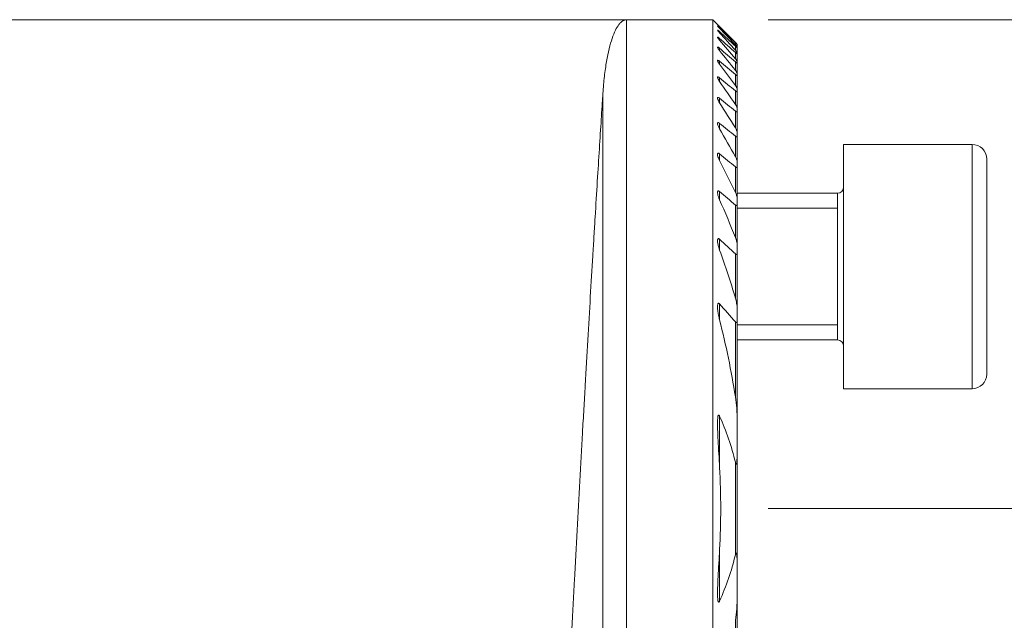
# Model space of a CAD drawing. Units: millimetres. Extents: x -66 to 167, y -54 to 44.
# Drawn here: x 95 to 135, y 0 to 25 of the extents above; entities that cross this region are included whole.
import ezdxf

# ---------------------------------------------------------------- set-up
doc = ezdxf.new("R2010")
doc.units = ezdxf.units.MM
doc.layers.add('1', color=4, linetype='CONTINUOUS')
doc.layers.add('SK2', color=7, linetype='CONTINUOUS')
doc.styles.add('iso_b_vert', font='simplex.shx')
doc.dimstyles.get("Standard").update_dxf_attribs({"dimtxt": 0.18, "dimasz": 0.18, "dimexe": 0.18, "dimexo": 0.0625, "dimgap": 0.09, "dimtad": 1, "dimzin": 0, "dimdsep": 52, "dimtxsty": 'Standard', "dimcen": 0.09, "dimadec": 0, "dimazin": 0, "dimtfac": 1, "dimtdec": 4, "dimtofl": 0, "dimtmove": 0, "dimatfit": 3, "dimfxl": 1, "dimtolj": 1, "dimtzin": 0, "dimarcsym": 0})

# ---------------------------------------------------------------- blocks, each defined once
blk = doc.blocks.new('DimnDraft3D2')
at = {"layer": 'SK2', "lineweight": 13}
for p, q in [((125.5875, 25), (166.888211, 25)), ((164.888211, 25), (164.888211, -25)), ((118.708008, -25), (166.888211, -25))]:
    blk.add_line(p, q, dxfattribs=at)
for points in [[(164.888211, 25), (165.348994, 21.500002), (164.427427, 21.499998), (164.888211, 25)], [(164.888211, -25), (164.427427, -21.500002), (165.348994, -21.499998), (164.888211, -25)]]:
    blk.add_solid(points, dxfattribs=at)
at = {"layer": 'SK2', "lineweight": 18, "char_height": 3.5, "attachment_point": 7, "rotation": 90, "line_spacing_factor": 1.084337, "style": 'iso_b_vert'}
for s, insert in [('\\W0.6740;50', (163.138077, 3.159534)), ('%%c', (163.138077, -3.813122))]:
    blk.add_mtext(s, dxfattribs=dict(at, insert=insert))
blk = doc.blocks.new('DimnDraft3D3')
at = {"layer": 'SK2', "lineweight": 13}
for p, q in [((144.888211, -8.75), (144.888211, 20.598932)), ((125.5875, 5), (146.888211, 5)), ((125.5875, 0), (146.888211, 0))]:
    blk.add_line(p, q, dxfattribs=at)
for points in [[(144.888211, 5), (144.427427, 8.499998), (145.348994, 8.500002), (144.888211, 5)], [(144.888211, 0), (145.348994, -3.499998), (144.427427, -3.500002), (144.888211, 0)]]:
    blk.add_solid(points, dxfattribs=at)
at = {"layer": 'SK2', "lineweight": 18, "insert": (144.013077, 15.875), "char_height": 3.5, "attachment_point": 7, "rotation": 90, "line_spacing_factor": 1.084337, "style": 'iso_b_vert'}
blk.add_mtext('\\W0.7121;5.0', dxfattribs=at)
blk = doc.blocks.new('DimnDraft3D6')
at = {"layer": 'SK2', "lineweight": 13}
for p, q in [((125.5875, 25), (156.888211, 25)), ((154.888211, 25), (154.888211, -15)), ((125.5875, -15), (156.888211, -15))]:
    blk.add_line(p, q, dxfattribs=at)
for points in [[(154.888211, 25), (155.348994, 21.500002), (154.427427, 21.499998), (154.888211, 25)], [(154.888211, -15), (154.427427, -11.500002), (155.348994, -11.499998), (154.888211, -15)]]:
    blk.add_solid(points, dxfattribs=at)
at = {"layer": 'SK2', "lineweight": 18, "char_height": 3.5, "attachment_point": 7, "rotation": 90, "line_spacing_factor": 1.084337, "style": 'iso_b_vert'}
for s, insert in [('\\W0.7361;40', (153.138077, 7.975267)), ('%%c', (153.138077, 1.002611))]:
    blk.add_mtext(s, dxfattribs=dict(at, insert=insert))

msp = doc.modelspace()

# ---------------------------------------------------------------- linework, layer by layer
at = {"layer": '1', "lineweight": 18}
for p, q in [((119.8, 25), (26, 25)), ((123.325, 25), (119.8, 25)), ((123.522, 24.803), (123.325, 25)), ((123.325, 25), (123.325, -15)), ((124.325, 23.989), (124.325, 23.981)), ((124.325, 23.981), (124.325, 23.878)), ((124.325, 23.878), (124.325, 23.854)), ((124.325, 23.854), (124.325, 23.646)), ((124.325, 23.646), (124.325, 23.606)), ((124.325, 23.606), (124.325, 23.289)), ((124.325, 23.289), (124.325, 23.231)), ((124.325, 23.231), (124.325, 22.799)), ((124.325, 22.799), (124.325, 22.722)), ((124.325, 22.722), (124.325, 22.164)), ((124.325, 22.164), (124.325, 22.066)), ((124.325, 22.066), (124.325, 21.368)), ((124.325, 21.368), (124.325, 21.247)), ((124.325, 21.247), (124.325, 20.385)), ((124.325, 20.385), (124.325, 20.237)), ((124.325, 20.237), (124.325, 19.178)), ((133.925, 19.899), (128.675, 19.899)), ((133.925, 19.899), (128.675, 19.899)), ((128.675, 19.899), (128.675, 9.899)), ((128.675, 19.899), (128.675, 9.899)), ((124.325, 19.178), (124.325, 18.995)), ((124.325, 18.995), (124.325, 17.681)), ((134.525, 19.299), (134.525, 10.499)), ((134.525, 19.299), (134.525, 10.499)), ((128.425, 17.899), (124.324, 17.899)), ((128.425, 17.899), (124.324, 17.899)), ((124.325, 17.681), (124.325, 17.452)), ((124.325, 17.452), (124.325, 15.775)), ((124.325, 15.775), (124.325, 15.476)), ((124.325, 15.476), (124.325, 13.18)), ((128.425, 13.991), (128.425, 11.899)), ((124.325, 13.18), (124.325, 12.742)), ((124.325, 12.742), (124.325, 8.635)), ((124.324, 11.899), (128.425, 11.899)), ((124.324, 11.899), (128.425, 11.899)), ((128.675, 9.899), (133.925, 9.899)), ((128.675, 9.899), (133.925, 9.899)), ((124.325, 8.636), (124.325, 7.374)), ((124.325, 7.374), (124.325, 2.626)), ((124.325, 2.626), (124.325, 1.364)), ((124.325, 1.365), (124.325, -2.742))]:
    msp.add_line(p, q, dxfattribs=at)
at = {"layer": '1', "lineweight": 13}
for p, q in [((119.8, 25), (119.8, -15)), ((123.606, 24.673), (123.606, 24.65)), ((123.606, 24.512), (123.606, 24.466)), ((123.606, 24.233), (123.606, 24.163)), ((123.606, 23.83), (123.606, 23.736)), ((124.249, 23.968), (124.249, 24.05)), ((124.249, 23.747), (124.249, 23.913)), ((124.249, 23.403), (124.249, 23.655)), ((123.606, 23.297), (123.606, 23.176)), ((124.249, 22.926), (124.249, 23.271)), ((123.606, 22.62), (123.606, 22.469)), ((124.249, 22.307), (124.249, 22.752)), ((118.834, -15.741), (118.834, 21.98)), ((123.606, 21.783), (123.606, 21.597)), ((124.249, 21.53), (124.249, 22.086)), ((124.249, 20.57), (124.249, 21.255)), ((123.606, 20.759), (123.606, 20.533)), ((124.249, 19.392), (124.249, 20.233)), ((133.925, 19.899), (133.925, 9.899)), ((133.925, 19.899), (133.925, 9.899)), ((123.606, 19.51), (123.606, 19.233)), ((124.249, 17.935), (124.249, 18.977)), ((123.606, 17.971), (123.606, 17.625)), ((128.425, 17.899), (128.425, 11.899)), ((128.425, 17.899), (128.425, 11.899)), ((124.249, 16.091), (124.249, 17.416)), ((124.324, 17.286), (128.425, 17.286)), ((123.606, 16.019), (123.606, 15.569)), ((124.249, 13.614), (124.249, 15.415)), ((123.606, 13.374), (123.606, 12.715)), ((124.249, 9.572), (124.249, 12.634)), ((124.324, 12.513), (128.425, 12.513)), ((123.606, 8.783), (123.606, 6.681)), ((124.249, 3.108), (124.249, 6.892)), ((123.606, 3.319), (123.606, 1.217)), ((124.249, -2.634), (124.249, 0.428))]:
    msp.add_line(p, q, dxfattribs=at)
at = {"layer": '1', "lineweight": 18}
for centre, start, end in [((133.925, 19.299), 0, 90), ((133.925, 19.299), 0, 90), ((133.925, 10.499), 270, 0), ((133.925, 10.499), 270, 0)]:
    msp.add_arc(centre, 0.6, start, end, dxfattribs=at)
at = {"layer": '1', "lineweight": 18, "extrusion": (0, 0, -1)}
for centre, start, end in [((-128.425, 18.149), 180, 270), ((-128.425, 18.149), 180, 270), ((-128.425, 11.649), 90, 180), ((-128.425, 11.649), 90, 180)]:
    msp.add_arc(centre, 0.25, start, end, dxfattribs=at)
at = {"layer": '1', "lineweight": 18}
for points, knots in [([(118.834, 21.98), (118.85, 22.229), (118.871, 22.463), (118.909, 22.792), (118.923, 22.898), (118.952, 23.101), (118.967, 23.199), (119.049, 23.669), (119.127, 23.982), (119.299, 24.486), (119.393, 24.677), (119.517, 24.838), (119.543, 24.867), (119.593, 24.915), (119.645, 24.955), (119.696, 24.98), (119.735, 24.992), (119.748, 24.995), (119.767, 24.998), (119.777, 24.999), (119.787, 25), (119.792, 25), (119.793, 25), (119.797, 25), (119.798, 25), (119.8, 25)], [0, 0, 0, 0, 0.125, 0.125, 0.1875, 0.1875, 0.25, 0.25, 0.5, 0.5, 0.75, 0.75, 0.8125, 0.8125, 0.875, 0.9375, 0.9375, 0.96875, 0.96875, 0.984375, 0.992188, 0.992188, 0.996094, 0.996094, 1, 1, 1, 1]), ([(123.521, 24.804), (123.521, 24.804), (123.523, 24.801), (123.533, 24.792), (123.539, 24.785), (123.555, 24.769), (123.564, 24.76), (123.584, 24.74), (123.595, 24.729), (123.606, 24.718)], [0, 0, 0, 0, 0.249137, 0.249137, 0.499425, 0.499425, 0.749712, 0.749712, 1, 1, 1, 1]), ([(123.521, 24.747), (123.521, 24.747), (123.521, 24.747), (123.521, 24.745), (123.524, 24.741), (123.534, 24.729), (123.54, 24.721), (123.556, 24.703), (123.565, 24.693), (123.584, 24.672), (123.595, 24.661), (123.606, 24.65)], [0, 0, 0, 0, 0.019739, 0.019739, 0.264804, 0.264804, 0.509869, 0.509869, 0.754935, 0.754935, 1, 1, 1, 1]), ([(123.606, 24.512), (123.583, 24.533), (123.561, 24.552), (123.54, 24.567), (123.537, 24.57), (123.53, 24.574), (123.528, 24.576), (123.522, 24.578), (123.52, 24.577), (123.522, 24.571), (123.525, 24.565), (123.535, 24.55), (123.542, 24.541), (123.557, 24.522), (123.566, 24.511), (123.585, 24.489), (123.595, 24.478), (123.606, 24.466)], [0, 0, 0, 0, 0.25, 0.25, 0.3125, 0.3125, 0.375, 0.375, 0.5, 0.5, 0.625, 0.625, 0.75, 0.75, 0.875, 0.875, 1, 1, 1, 1]), ([(123.606, 24.673), (123.583, 24.694), (123.562, 24.714), (123.538, 24.735), (123.531, 24.741), (123.524, 24.746), (123.523, 24.747), (123.522, 24.747)], [0, 0, 0, 0, 0.567291, 0.567291, 0.850937, 0.850937, 1, 1, 1, 1]), ([(123.606, 24.233), (123.594, 24.243), (123.582, 24.253), (123.561, 24.27), (123.551, 24.277), (123.535, 24.288), (123.528, 24.29), (123.521, 24.29), (123.52, 24.288), (123.522, 24.277), (123.526, 24.27), (123.536, 24.253), (123.543, 24.243), (123.558, 24.222), (123.567, 24.211), (123.585, 24.188), (123.595, 24.176), (123.606, 24.164)], [0, 0, 0, 0, 0.125, 0.125, 0.25, 0.25, 0.375, 0.375, 0.5, 0.5, 0.625, 0.625, 0.75, 0.75, 0.875, 0.875, 1, 1, 1, 1]), ([(123.606, 23.83), (123.593, 23.841), (123.582, 23.851), (123.56, 23.867), (123.55, 23.873), (123.537, 23.879), (123.534, 23.88), (123.528, 23.881), (123.525, 23.881), (123.52, 23.878), (123.52, 23.874), (123.523, 23.86), (123.527, 23.851), (123.537, 23.832), (123.544, 23.821), (123.567, 23.786), (123.585, 23.762), (123.606, 23.736)], [0, 0, 0, 0, 0.125, 0.125, 0.25, 0.25, 0.3125, 0.3125, 0.375, 0.375, 0.5, 0.5, 0.625, 0.625, 0.75, 0.75, 1, 1, 1, 1]), ([(124.325, 23.989), (124.325, 23.989), (124.322, 23.992), (124.314, 24.001), (124.308, 24.008), (124.294, 24.022), (124.286, 24.031), (124.268, 24.049), (124.259, 24.058), (124.249, 24.068)], [0, 0, 0, 0, 0.25, 0.25, 0.5, 0.5, 0.75, 0.75, 1, 1, 1, 1]), ([(124.325, 23.878), (124.325, 23.88), (124.322, 23.884), (124.314, 23.895), (124.308, 23.903), (124.294, 23.919), (124.286, 23.928), (124.268, 23.947), (124.259, 23.957), (124.249, 23.968)], [0, 0, 0, 0, 0.25, 0.25, 0.5, 0.5, 0.75, 0.75, 1, 1, 1, 1]), ([(124.249, 23.913), (124.259, 23.904), (124.269, 23.895), (124.286, 23.88), (124.294, 23.873), (124.308, 23.861), (124.314, 23.857), (124.322, 23.853), (124.325, 23.852), (124.325, 23.854)], [0, 0, 0, 0, 0.25, 0.25, 0.5, 0.5, 0.75, 0.75, 1, 1, 1, 1]), ([(124.249, 24.05), (124.259, 24.04), (124.269, 24.031), (124.286, 24.015), (124.294, 24.007), (124.308, 23.994), (124.314, 23.989), (124.322, 23.982), (124.325, 23.98), (124.325, 23.981)], [0, 0, 0, 0, 0.25, 0.25, 0.5, 0.5, 0.75, 0.75, 1, 1, 1, 1]), ([(124.325, 23.646), (124.325, 23.649), (124.322, 23.655), (124.314, 23.669), (124.308, 23.677), (124.294, 23.695), (124.286, 23.705), (124.269, 23.726), (124.259, 23.737), (124.249, 23.748)], [0, 0, 0, 0, 0.25, 0.25, 0.5, 0.5, 0.75, 0.75, 1, 1, 1, 1]), ([(124.249, 23.655), (124.259, 23.646), (124.269, 23.638), (124.286, 23.624), (124.295, 23.617), (124.309, 23.607), (124.315, 23.604), (124.322, 23.602), (124.325, 23.603), (124.325, 23.606)], [0, 0, 0, 0, 0.25, 0.25, 0.5, 0.5, 0.75, 0.75, 1, 1, 1, 1]), ([(124.325, 23.289), (124.325, 23.293), (124.322, 23.3), (124.314, 23.317), (124.308, 23.326), (124.294, 23.346), (124.286, 23.357), (124.269, 23.38), (124.259, 23.391), (124.249, 23.403)], [0, 0, 0, 0, 0.25, 0.25, 0.5, 0.5, 0.75, 0.75, 1, 1, 1, 1]), ([(123.606, 23.297), (123.593, 23.307), (123.581, 23.317), (123.558, 23.332), (123.548, 23.338), (123.535, 23.341), (123.532, 23.342), (123.526, 23.341), (123.524, 23.34), (123.52, 23.334), (123.52, 23.327), (123.524, 23.31), (123.528, 23.3), (123.538, 23.278), (123.545, 23.266), (123.567, 23.229), (123.585, 23.203), (123.606, 23.176)], [0, 0, 0, 0, 0.125, 0.125, 0.25, 0.25, 0.3125, 0.3125, 0.375, 0.375, 0.5, 0.5, 0.625, 0.625, 0.75, 0.75, 1, 1, 1, 1]), ([(124.249, 23.271), (124.259, 23.262), (124.269, 23.254), (124.287, 23.241), (124.295, 23.235), (124.309, 23.227), (124.315, 23.225), (124.323, 23.225), (124.325, 23.227), (124.325, 23.231)], [0, 0, 0, 0, 0.25, 0.25, 0.5, 0.5, 0.75, 0.75, 1, 1, 1, 1]), ([(123.606, 22.62), (123.593, 22.631), (123.58, 22.64), (123.556, 22.654), (123.545, 22.659), (123.533, 22.66), (123.53, 22.659), (123.525, 22.656), (123.523, 22.654), (123.52, 22.645), (123.52, 22.636), (123.525, 22.615), (123.529, 22.603), (123.54, 22.579), (123.546, 22.565), (123.568, 22.525), (123.586, 22.497), (123.606, 22.469)], [0, 0, 0, 0, 0.125, 0.125, 0.25, 0.25, 0.3125, 0.3125, 0.375, 0.375, 0.5, 0.5, 0.625, 0.625, 0.75, 0.75, 1, 1, 1, 1]), ([(124.325, 22.799), (124.325, 22.805), (124.322, 22.813), (124.313, 22.832), (124.308, 22.843), (124.294, 22.865), (124.286, 22.877), (124.269, 22.901), (124.259, 22.914), (124.249, 22.926)], [0, 0, 0, 0, 0.25, 0.25, 0.5, 0.5, 0.75, 0.75, 1, 1, 1, 1]), ([(124.249, 22.752), (124.259, 22.743), (124.269, 22.736), (124.287, 22.723), (124.295, 22.718), (124.31, 22.712), (124.315, 22.711), (124.323, 22.713), (124.325, 22.717), (124.325, 22.722)], [0, 0, 0, 0, 0.25, 0.25, 0.5, 0.5, 0.75, 0.75, 1, 1, 1, 1]), ([(124.325, 22.164), (124.325, 22.172), (124.322, 22.181), (124.313, 22.204), (124.308, 22.216), (124.287, 22.254), (124.269, 22.28), (124.249, 22.308)], [0, 0, 0, 0, 0.25, 0.25, 0.5, 0.5, 1, 1, 1, 1]), ([(118.834, 21.98), (118.829, 21.898), (118.823, 21.814), (118.812, 21.642), (118.807, 21.554), (118.789, 21.287), (118.778, 21.104), (118.742, 20.536), (118.716, 20.136), (118.663, 19.292), (118.635, 18.849), (118.578, 17.918), (118.548, 17.432), (118.501, 16.669), (118.485, 16.409), (118.453, 15.878), (118.437, 15.609), (118.388, 14.791), (118.354, 14.231), (118.286, 13.082), (118.252, 12.493), (118.182, 11.286), (118.146, 10.669), (118.092, 9.72), (118.074, 9.4), (118.046, 8.915), (118.037, 8.753), (118.018, 8.427), (118.009, 8.264), (117.963, 7.447), (117.927, 6.787), (117.853, 5.457), (117.816, 4.786), (117.743, 3.434), (117.706, 2.752), (117.651, 1.721), (117.633, 1.376), (117.605, 0.857), (117.596, 0.683), (117.578, 0.336), (117.569, 0.163), (117.523, -0.702), (117.488, -1.39), (117.417, -2.758), (117.382, -3.438), (117.313, -4.79), (117.279, -5.462), (117.229, -6.464), (117.212, -6.797), (117.179, -7.462), (117.162, -7.793), (117.114, -8.776), (117.082, -9.418), (117.021, -10.676), (116.961, -11.908), (116.904, -13.088), (116.863, -13.953), (116.849, -14.238), (116.829, -14.661), (116.822, -14.801), (116.809, -15.08), (116.803, -15.218), (116.77, -15.903), (116.745, -16.429), (116.698, -17.44), (116.653, -18.41), (116.612, -19.298), (116.583, -19.933), (116.573, -20.14), (116.559, -20.442), (116.555, -20.541), (116.546, -20.737), (116.541, -20.834), (116.52, -21.309), (116.504, -21.662), (116.474, -22.317), (116.447, -22.919), (116.424, -23.419), (116.404, -23.867), (116.395, -24.064), (116.38, -24.406), (116.373, -24.548), (116.363, -24.774), (116.356, -24.943), (116.353, -25), (116.353, -25)], [0, 0, 0, 0, 0.007813, 0.007813, 0.015626, 0.015626, 0.031251, 0.031251, 0.062503, 0.062503, 0.093754, 0.093754, 0.125005, 0.125005, 0.140631, 0.140631, 0.156256, 0.156256, 0.187508, 0.187508, 0.218759, 0.218759, 0.25001, 0.25001, 0.265636, 0.265636, 0.273449, 0.273449, 0.281262, 0.281262, 0.312513, 0.312513, 0.343764, 0.343764, 0.375015, 0.375015, 0.390641, 0.390641, 0.398454, 0.398454, 0.406267, 0.406267, 0.437518, 0.437518, 0.468769, 0.468769, 0.500021, 0.500021, 0.515646, 0.515646, 0.531272, 0.531272, 0.562523, 0.562523, 0.593774, 0.625026, 0.625026, 0.640651, 0.640651, 0.648464, 0.648464, 0.656277, 0.656277, 0.687528, 0.687528, 0.71878, 0.750031, 0.750031, 0.765657, 0.765657, 0.773469, 0.773469, 0.781282, 0.781282, 0.812534, 0.812534, 0.843785, 0.875036, 0.875036, 0.906287, 0.906287, 0.937539, 0.937539, 0.96879, 1, 1, 1, 1]), ([(123.606, 21.783), (123.592, 21.794), (123.579, 21.803), (123.56, 21.813), (123.554, 21.815), (123.544, 21.818), (123.539, 21.818), (123.531, 21.816), (123.528, 21.814), (123.524, 21.809), (123.522, 21.805), (123.52, 21.792), (123.521, 21.781), (123.528, 21.745), (123.54, 21.716), (123.569, 21.658), (123.586, 21.628), (123.606, 21.597)], [0, 0, 0, 0, 0.125, 0.125, 0.1875, 0.1875, 0.25, 0.25, 0.3125, 0.3125, 0.375, 0.375, 0.5, 0.5, 0.75, 0.75, 1, 1, 1, 1]), ([(124.249, 22.086), (124.259, 22.078), (124.269, 22.071), (124.287, 22.059), (124.296, 22.054), (124.31, 22.05), (124.316, 22.05), (124.323, 22.055), (124.325, 22.06), (124.325, 22.066)], [0, 0, 0, 0, 0.25, 0.25, 0.5, 0.5, 0.75, 0.75, 1, 1, 1, 1]), ([(124.325, 21.368), (124.325, 21.377), (124.322, 21.389), (124.313, 21.415), (124.308, 21.428), (124.287, 21.471), (124.27, 21.5), (124.249, 21.53)], [0, 0, 0, 0, 0.25, 0.25, 0.5, 0.5, 1, 1, 1, 1]), ([(124.249, 21.255), (124.259, 21.247), (124.269, 21.24), (124.288, 21.229), (124.297, 21.226), (124.311, 21.224), (124.316, 21.225), (124.323, 21.233), (124.325, 21.239), (124.325, 21.247)], [0, 0, 0, 0, 0.25, 0.25, 0.5, 0.5, 0.75, 0.75, 1, 1, 1, 1]), ([(123.606, 20.759), (123.591, 20.771), (123.577, 20.78), (123.557, 20.788), (123.551, 20.79), (123.541, 20.79), (123.536, 20.789), (123.525, 20.782), (123.522, 20.773), (123.52, 20.751), (123.521, 20.738), (123.53, 20.695), (123.541, 20.663), (123.57, 20.599), (123.586, 20.566), (123.606, 20.533)], [0, 0, 0, 0, 0.125, 0.125, 0.1875, 0.1875, 0.25, 0.25, 0.375, 0.375, 0.5, 0.5, 0.75, 0.75, 1, 1, 1, 1]), ([(124.325, 20.385), (124.325, 20.397), (124.322, 20.411), (124.313, 20.441), (124.308, 20.456), (124.287, 20.504), (124.27, 20.537), (124.249, 20.57)], [0, 0, 0, 0, 0.25, 0.25, 0.5, 0.5, 1, 1, 1, 1]), ([(124.249, 20.233), (124.26, 20.225), (124.27, 20.218), (124.289, 20.208), (124.298, 20.205), (124.312, 20.206), (124.317, 20.21), (124.323, 20.221), (124.325, 20.228), (124.325, 20.237)], [0, 0, 0, 0, 0.25, 0.25, 0.5, 0.5, 0.75, 0.75, 1, 1, 1, 1]), ([(123.606, 19.51), (123.598, 19.516), (123.59, 19.522), (123.575, 19.531), (123.568, 19.535), (123.554, 19.538), (123.548, 19.539), (123.537, 19.536), (123.533, 19.533), (123.523, 19.52), (123.521, 19.507), (123.52, 19.479), (123.522, 19.463), (123.531, 19.414), (123.543, 19.378), (123.57, 19.306), (123.587, 19.27), (123.606, 19.233)], [0, 0, 0, 0, 0.0625, 0.0625, 0.125, 0.125, 0.1875, 0.1875, 0.25, 0.25, 0.375, 0.375, 0.5, 0.5, 0.75, 0.75, 1, 1, 1, 1]), ([(124.325, 19.178), (124.325, 19.192), (124.322, 19.209), (124.314, 19.244), (124.308, 19.262), (124.287, 19.317), (124.27, 19.354), (124.249, 19.392)], [0, 0, 0, 0, 0.25, 0.25, 0.5, 0.5, 1, 1, 1, 1]), ([(124.249, 18.977), (124.26, 18.968), (124.27, 18.961), (124.29, 18.952), (124.299, 18.951), (124.313, 18.956), (124.318, 18.961), (124.323, 18.976), (124.325, 18.985), (124.325, 18.995)], [0, 0, 0, 0, 0.25, 0.25, 0.5, 0.5, 0.75, 0.75, 1, 1, 1, 1]), ([(123.606, 17.971), (123.597, 17.978), (123.589, 17.984), (123.572, 17.993), (123.564, 17.996), (123.549, 17.997), (123.543, 17.995), (123.533, 17.987), (123.53, 17.981), (123.522, 17.961), (123.52, 17.943), (123.521, 17.908), (123.523, 17.889), (123.53, 17.85), (123.534, 17.83), (123.545, 17.789), (123.551, 17.769), (123.571, 17.708), (123.587, 17.667), (123.606, 17.625)], [0, 0, 0, 0, 0.0625, 0.0625, 0.125, 0.125, 0.1875, 0.1875, 0.25, 0.25, 0.375, 0.375, 0.5, 0.5, 0.625, 0.625, 0.75, 0.75, 1, 1, 1, 1]), ([(124.325, 17.681), (124.325, 17.7), (124.322, 17.72), (124.314, 17.761), (124.308, 17.783), (124.288, 17.848), (124.27, 17.891), (124.249, 17.935)], [0, 0, 0, 0, 0.25, 0.25, 0.5, 0.5, 1, 1, 1, 1]), ([(124.249, 17.416), (124.26, 17.407), (124.271, 17.399), (124.292, 17.392), (124.301, 17.393), (124.314, 17.402), (124.319, 17.411), (124.324, 17.43), (124.325, 17.44), (124.325, 17.452)], [0, 0, 0, 0, 0.25, 0.25, 0.5, 0.5, 0.75, 0.75, 1, 1, 1, 1]), ([(123.606, 16.019), (123.596, 16.028), (123.587, 16.035), (123.572, 16.042), (123.568, 16.043), (123.559, 16.044), (123.554, 16.044), (123.543, 16.04), (123.537, 16.034), (123.529, 16.018), (123.526, 16.009), (123.52, 15.979), (123.52, 15.956), (123.522, 15.911), (123.524, 15.887), (123.535, 15.815), (123.546, 15.766), (123.572, 15.668), (123.588, 15.619), (123.606, 15.569)], [0, 0, 0, 0, 0.0625, 0.0625, 0.09375, 0.09375, 0.125, 0.125, 0.1875, 0.1875, 0.25, 0.25, 0.375, 0.375, 0.5, 0.5, 0.75, 0.75, 1, 1, 1, 1]), ([(124.325, 15.775), (124.325, 15.8), (124.322, 15.826), (124.314, 15.878), (124.308, 15.905), (124.288, 15.984), (124.271, 16.037), (124.249, 16.091)], [0, 0, 0, 0, 0.25, 0.25, 0.5, 0.5, 1, 1, 1, 1]), ([(124.249, 15.415), (124.255, 15.409), (124.261, 15.405), (124.272, 15.397), (124.278, 15.395), (124.289, 15.392), (124.295, 15.393), (124.303, 15.397), (124.307, 15.4), (124.316, 15.413), (124.32, 15.425), (124.324, 15.449), (124.325, 15.462), (124.325, 15.476)], [0, 0, 0, 0, 0.125, 0.125, 0.25, 0.25, 0.375, 0.375, 0.5, 0.5, 0.75, 0.75, 1, 1, 1, 1]), ([(123.606, 13.374), (123.6, 13.38), (123.594, 13.385), (123.582, 13.394), (123.576, 13.398), (123.563, 13.4), (123.558, 13.399), (123.548, 13.393), (123.544, 13.389), (123.537, 13.378), (123.535, 13.372), (123.53, 13.359), (123.529, 13.352), (123.524, 13.33), (123.523, 13.315), (123.52, 13.269), (123.52, 13.238), (123.524, 13.174), (123.527, 13.142), (123.538, 13.045), (123.548, 12.979), (123.574, 12.847), (123.589, 12.781), (123.606, 12.715)], [0, 0, 0, 0, 0.03125, 0.03125, 0.0625, 0.0625, 0.09375, 0.09375, 0.125, 0.125, 0.15625, 0.15625, 0.1875, 0.1875, 0.25, 0.25, 0.375, 0.375, 0.5, 0.5, 0.75, 0.75, 1, 1, 1, 1]), ([(124.325, 13.18), (124.325, 13.215), (124.322, 13.251), (124.314, 13.323), (124.308, 13.359), (124.289, 13.468), (124.271, 13.541), (124.249, 13.614)], [0, 0, 0, 0, 0.25, 0.25, 0.5, 0.5, 1, 1, 1, 1]), ([(124.249, 12.634), (124.255, 12.627), (124.262, 12.62), (124.275, 12.611), (124.283, 12.609), (124.295, 12.612), (124.3, 12.616), (124.308, 12.628), (124.311, 12.635), (124.318, 12.657), (124.321, 12.673), (124.324, 12.707), (124.325, 12.725), (124.325, 12.742)], [0, 0, 0, 0, 0.125, 0.125, 0.25, 0.25, 0.375, 0.375, 0.5, 0.5, 0.75, 0.75, 1, 1, 1, 1]), ([(124.325, 8.636), (124.325, 8.713), (124.322, 8.791), (124.315, 8.947), (124.31, 9.025), (124.291, 9.259), (124.273, 9.416), (124.249, 9.572)], [0, 0, 0, 0, 0.25, 0.25, 0.5, 0.5, 1, 1, 1, 1]), ([(123.606, 8.783), (123.601, 8.793), (123.596, 8.804), (123.586, 8.817), (123.582, 8.822), (123.574, 8.827), (123.57, 8.829), (123.562, 8.826), (123.558, 8.823), (123.553, 8.815), (123.551, 8.81), (123.545, 8.796), (123.542, 8.785), (123.535, 8.752), (123.532, 8.73), (123.528, 8.685), (123.526, 8.662), (123.522, 8.594), (123.521, 8.548), (123.52, 8.456), (123.521, 8.41), (123.523, 8.27), (123.526, 8.177), (123.533, 7.991), (123.537, 7.897), (123.552, 7.617), (123.563, 7.43), (123.584, 7.056), (123.595, 6.868), (123.606, 6.681)], [0, 0, 0, 0, 0.015625, 0.015625, 0.023438, 0.023438, 0.03125, 0.03125, 0.039063, 0.039063, 0.046875, 0.046875, 0.0625, 0.0625, 0.09375, 0.09375, 0.125, 0.125, 0.1875, 0.1875, 0.25, 0.25, 0.375, 0.375, 0.5, 0.5, 0.75, 0.75, 1, 1, 1, 1]), ([(124.249, 6.892), (124.173, 7.221), (124.079, 7.542), (123.862, 8.171), (123.74, 8.48), (123.606, 8.783)], [0, 0, 0, 0, 0.5, 0.5, 1, 1, 1, 1]), ([(124.249, 6.892), (124.253, 6.879), (124.256, 6.865), (124.262, 6.846), (124.264, 6.84), (124.268, 6.831), (124.269, 6.828), (124.273, 6.822), (124.274, 6.82), (124.279, 6.816), (124.282, 6.816), (124.286, 6.818), (124.288, 6.821), (124.292, 6.829), (124.294, 6.835), (124.299, 6.854), (124.301, 6.868), (124.307, 6.908), (124.31, 6.935), (124.314, 6.989), (124.316, 7.017), (124.32, 7.099), (124.322, 7.154), (124.324, 7.264), (124.325, 7.319), (124.325, 7.374)], [0, 0, 0, 0, 0.0625, 0.0625, 0.09375, 0.09375, 0.109375, 0.109375, 0.125, 0.125, 0.140625, 0.140625, 0.15625, 0.15625, 0.1875, 0.1875, 0.25, 0.25, 0.375, 0.375, 0.5, 0.5, 0.75, 0.75, 1, 1, 1, 1]), ([(123.606, 3.319), (123.595, 3.131), (123.584, 2.944), (123.562, 2.569), (123.552, 2.382), (123.537, 2.102), (123.533, 2.008), (123.525, 1.822), (123.523, 1.728), (123.521, 1.589), (123.52, 1.543), (123.521, 1.451), (123.522, 1.405), (123.526, 1.336), (123.528, 1.313), (123.532, 1.268), (123.535, 1.246), (123.542, 1.214), (123.545, 1.203), (123.551, 1.189), (123.553, 1.184), (123.559, 1.177), (123.562, 1.173), (123.57, 1.171), (123.575, 1.173), (123.583, 1.179), (123.586, 1.183), (123.596, 1.196), (123.601, 1.207), (123.606, 1.217)], [0, 0, 0, 0, 0.25, 0.25, 0.5, 0.5, 0.625, 0.625, 0.75, 0.75, 0.8125, 0.8125, 0.875, 0.875, 0.90625, 0.90625, 0.9375, 0.9375, 0.953125, 0.953125, 0.960937, 0.960937, 0.96875, 0.96875, 0.976562, 0.976562, 0.984375, 0.984375, 1, 1, 1, 1]), ([(123.606, 1.217), (123.74, 1.52), (123.862, 1.829), (124.079, 2.458), (124.173, 2.779), (124.249, 3.108)], [0, 0, 0, 0, 0.5, 0.5, 1, 1, 1, 1]), ([(124.325, 2.626), (124.325, 2.681), (124.324, 2.736), (124.322, 2.845), (124.319, 2.927), (124.314, 3.009), (124.31, 3.063), (124.307, 3.091), (124.302, 3.131), (124.299, 3.144), (124.294, 3.163), (124.293, 3.169), (124.289, 3.178), (124.287, 3.18), (124.283, 3.184), (124.28, 3.184), (124.275, 3.182), (124.273, 3.179), (124.27, 3.174), (124.269, 3.171), (124.265, 3.161), (124.262, 3.155), (124.256, 3.135), (124.253, 3.122), (124.249, 3.108)], [0, 0, 0, 0, 0.25, 0.25, 0.5, 0.625, 0.625, 0.75, 0.75, 0.8125, 0.8125, 0.84375, 0.84375, 0.859375, 0.859375, 0.875, 0.875, 0.890625, 0.890625, 0.90625, 0.90625, 0.9375, 0.9375, 1, 1, 1, 1]), ([(124.249, 0.428), (124.273, 0.584), (124.291, 0.74), (124.31, 0.974), (124.315, 1.053), (124.322, 1.209), (124.325, 1.287), (124.325, 1.364)], [0, 0, 0, 0, 0.5, 0.5, 0.75, 0.75, 1, 1, 1, 1])]:
    msp.add_open_spline(points, degree=3, knots=knots, dxfattribs=at)
for points in [[(123.606, 24.718), (123.821, 24.502), (124.035, 24.285), (124.249, 24.068)], [(124.249, 24.05), (124.035, 24.258), (123.821, 24.466), (123.606, 24.673)], [(123.606, 24.65), (123.821, 24.424), (124.036, 24.196), (124.249, 23.968)], [(124.249, 23.913), (124.035, 24.113), (123.82, 24.312), (123.606, 24.512)], [(123.606, 24.466), (123.821, 24.228), (124.036, 23.988), (124.249, 23.748)], [(124.249, 23.655), (124.035, 23.848), (123.82, 24.04), (123.606, 24.233)], [(123.606, 24.164), (123.821, 23.911), (124.036, 23.658), (124.249, 23.403)], [(124.249, 23.271), (124.035, 23.457), (123.82, 23.644), (123.606, 23.83)], [(123.606, 23.736), (123.822, 23.468), (124.036, 23.198), (124.249, 22.926)], [(124.249, 22.752), (124.035, 22.934), (123.82, 23.115), (123.606, 23.297)], [(123.606, 23.176), (123.822, 22.888), (124.037, 22.599), (124.249, 22.308)], [(124.249, 22.086), (124.035, 22.264), (123.82, 22.442), (123.606, 22.62)], [(123.606, 22.469), (123.823, 22.158), (124.037, 21.845), (124.249, 21.53)], [(124.249, 21.255), (124.035, 21.431), (123.82, 21.607), (123.606, 21.783)], [(123.606, 21.597), (123.823, 21.258), (124.038, 20.916), (124.249, 20.57)], [(124.249, 20.233), (124.035, 20.408), (123.82, 20.584), (123.606, 20.759)], [(123.606, 20.533), (123.825, 20.156), (124.039, 19.776), (124.249, 19.392)], [(124.249, 18.977), (124.035, 19.155), (123.82, 19.332), (123.606, 19.51)], [(123.606, 19.233), (123.827, 18.805), (124.041, 18.372), (124.249, 17.935)], [(124.249, 17.416), (124.035, 17.601), (123.82, 17.786), (123.606, 17.971)], [(123.606, 17.625), (123.83, 17.119), (124.045, 16.608), (124.249, 16.091)], [(124.249, 15.415), (124.035, 15.617), (123.821, 15.819), (123.606, 16.019)], [(123.606, 15.569), (123.838, 14.925), (124.053, 14.274), (124.249, 13.614)], [(124.249, 12.634), (124.037, 12.883), (123.823, 13.13), (123.606, 13.374)], [(123.606, 12.715), (123.87, 11.681), (124.086, 10.634), (124.249, 9.572)], [(123.606, 6.681), (123.666, 5.56), (123.666, 4.44), (123.606, 3.319)]]:
    msp.add_open_spline(points, degree=3, dxfattribs=at)

# ---------------------------------------------------------------- dimensions: what is measured, and where the dimension line sits
at = {"layer": 'SK2', "lineweight": 13}
for p2, distance, picture, middle in [((118.708, -25), 47.731, 'DimnDraft3D2', (162.263, 2.285)), ((125.588, -15), 31.301, 'DimnDraft3D6', (152.263, 7.1))]:
    dim = msp.add_aligned_dim(p1=(125.588, 25), p2=p2, distance=distance, dimstyle='Standard', override={"dimtxt": 3.5, "dimasz": 3.5, "dimexe": 2, "dimexo": 1.5875, "dimgap": 1.75, "dimtad": 1, "dimtih": 0, "dimtoh": 0, "dimdec": 2, "dimzin": 8, "dimpost": '<>', "dimtxsty": 'iso_b_vert', "dimsah": 1, "dimclrd": 2, "dimclre": 2, "dimclrt": 2, "dimtm": -0.005, "dimtdec": 2, "dimtmove": 0}, dxfattribs=at)
    dim.commit()
    dim.dimension.update_dxf_attribs({"geometry": picture, "text_midpoint": middle})
dim = msp.add_linear_dim(base=(144.888, 0), p1=(125.588, 5), p2=(125.588, 0), angle=90, dimstyle='Standard', override={"dimtxt": 3.5, "dimasz": 3.5, "dimexe": 2, "dimexo": 1.5875, "dimgap": 1.75, "dimtad": 1, "dimtih": 0, "dimtoh": 0, "dimdec": 2, "dimzin": 8, "dimpost": '<>', "dimtxsty": 'iso_b_vert', "dimsah": 1, "dimclrd": 2, "dimclre": 2, "dimclrt": 2, "dimtm": -0.005, "dimtdec": 2, "dimtofl": 1, "dimtmove": 0}, dxfattribs=at)
dim.commit()
dim.dimension.update_dxf_attribs({"geometry": 'DimnDraft3D3', "text_midpoint": (144.888, 15)})

doc.saveas('drawing.dxf')
